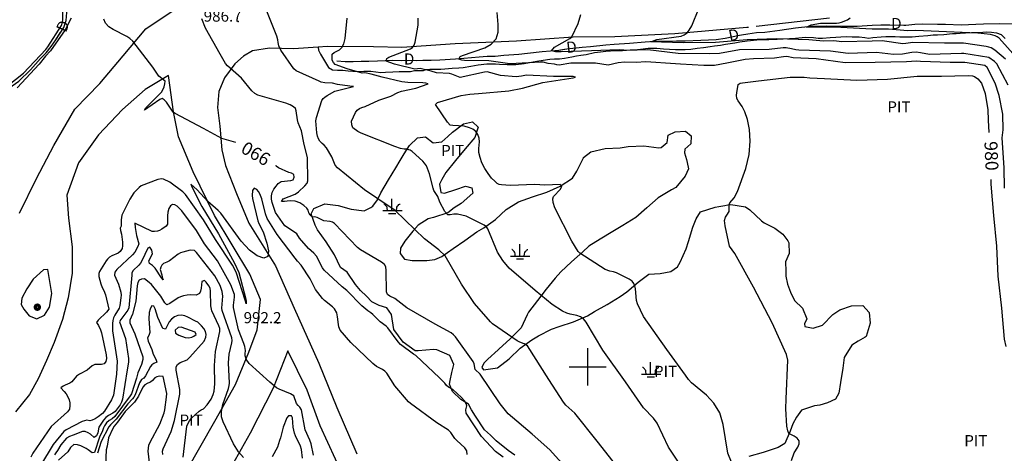
# Model space of a CAD drawing. Extents: x -1651 to 8755, y -3922 to 8037.
# Drawn here: x 4047 to 4312, y -23 to 94 of the extents above; entities that cross this region are included whole.
import ezdxf
from ezdxf.enums import TextEntityAlignment as Align

# ---------------------------------------------------------------- set-up
doc = ezdxf.new("R2010")
doc.units = 0
doc.header["$MEASUREMENT"] = 0
for name, pattern in [('GRAVEL', [22, 20, -2]), ('OUTLINE', [10, 8, -2]), ('SWAMP', [14, 12, -2])]:
    doc.linetypes.add(name, pattern=pattern)
doc.layers.get('0').update_dxf_attribs({"linetype": 'CONTINUOUS'})
for name, color, linetype in [('DITCH', 5, 'CONTINUOUS'), ('DITCH-CLINE', 5, 'CONTINUOUS'), ('GRID', 3, 'CONTINUOUS'), ('INDEX-CONTOUR', 30, 'CONTINUOUS'), ('INT-CONTOUR', 56, 'CONTINUOUS'), ('MARSH', 54, 'SWAMP'), ('MARSH-SYM', 54, 'CONTINUOUS'), ('PIT', 35, 'OUTLINE'), ('POLE-PWR', 7, 'CONTINUOUS'), ('ROAD-DIRT', 253, 'GRAVEL'), ('SPOT-ELEV', 7, 'CONTINUOUS'), ('TEXT', 7, 'CONTINUOUS'), ('TEXT-CONTOUR', 7, 'CONTINUOUS')]:
    doc.layers.add(name, color=color, linetype=linetype)
doc.styles.add('ROMANS', font='romans.shx', dxfattribs={"height": 4})

# ---------------------------------------------------------------- blocks, each defined once
blk = doc.blocks.new('MARSH')
for points in [[(0, 0), (0, 3.23)], [(-2.5, 0), (2.71, 0)], [(-1.22, 0), (-1.27, 0.65), (-1.34, 0.96), (-1.53, 1.24), (-1.68, 1.41), (-1.85, 1.62), (-2.05, 1.76), (-2.18, 1.79)], [(1.22, 0), (1.27, 0.65), (1.34, 0.96), (1.53, 1.24), (1.68, 1.41), (1.85, 1.62), (2.05, 1.76), (2.18, 1.79)], [(-0.92, -0.77), (1.03, -0.77)]]:
    blk.add_lwpolyline(points)
blk = doc.blocks.new('POLE-PWR')
at = {"const_width": 0.875, "flags": 128}
blk.add_lwpolyline([(-0.5625, 0, 1), (0.5625, 0, 1)], format="xyb", close=True, dxfattribs=at)

msp = doc.modelspace()

# ---------------------------------------------------------------- linework, layer by layer
at = {"layer": 'DITCH'}
for points in [[(4046.4695, 77.026, 989.6935), (4049.6115, 80.001, 989.6935), (4052.3355, 83.07, 989.6155), (4053.8675, 84.599, 989.6155), (4055.1995, 86.289, 989.5365), (4056.4895, 88.109, 989.4585), (4058.6465, 91.451, 989.4195), (4059.2415, 93.311, 989.3805), (4059.4895, 95.528, 989.3415), (4060.0645, 99.622, 989.1845), (4061.0415, 103.458, 989.0275), (4062.2265, 107.356, 988.7145), (4062.8835, 109.41, 988.6365), (4064.1355, 113.156, 988.4015), (4065.2415, 117.057, 988.1275), (4065.2765, 117.169, 988.1665)], [(4132.3225, 82.474, 983.3415), (4134.5075, 82.257, 983.0275), (4136.6885, 82.323, 982.8325), (4138.8465, 82.361, 982.5975), (4140.9675, 82.377, 982.3235), (4143.2785, 82.483, 982.1665), (4147.3585, 82.61, 981.6965), (4151.3335, 82.569, 981.3445), (4155.5355, 82.602, 980.8745), (4157.7675, 82.647, 980.6395), (4160.1295, 82.733, 980.4435), (4164.3375, 82.989, 980.0125), (4166.5925, 83.164, 979.7385), (4170.7335, 83.509, 979.4645), (4172.8375, 83.721, 979.4255), (4175.0455, 83.764, 979.1125), (4177.3855, 83.991, 978.8775), (4181.3965, 84.23, 978.4855), (4183.7255, 84.541, 978.3685), (4187.7345, 84.973, 978.1335), (4192.2365, 85.382, 977.6245), (4194.3835, 85.672, 977.5065), (4198.5215, 86.106, 977.1155), (4200.7715, 86.291, 976.9195), (4204.8475, 86.763, 976.6845), (4207.0855, 86.967, 976.6845), (4211.2495, 87.209, 976.4495), (4215.5325, 87.576, 976.0185), (4217.8955, 87.765, 975.8625), (4221.7755, 87.796, 975.7445), (4223.9395, 87.825, 975.7055), (4226.2945, 87.88, 975.5885), (4230.5525, 88.012, 975.5095), (4234.6635, 88.235, 975.1185), (4237.0485, 88.58, 974.9615), (4240.9665, 89.395, 974.6095), (4243.2095, 89.782, 974.4135), (4245.5345, 90.078, 974.2955), (4247.7395, 90.209, 974.2175), (4251.8335, 90.693, 974.1785), (4256.0625, 91.337, 974.0615), (4260.1855, 91.838, 973.8265), (4264.3755, 91.89, 973.7865), (4268.4765, 91.771, 973.8265), (4272.6915, 91.825, 973.6695), (4276.7515, 92.069, 973.3955), (4279.0895, 92.152, 973.3565), (4281.5085, 92.144, 973.3175), (4285.8635, 92.115, 973.1215), (4288.2815, 92.364, 973.0825), (4290.4285, 92.421, 972.8865), (4294.3715, 92.349, 972.6125), (4296.4915, 92.325, 972.5735), (4300.7115, 92.137, 972.5335), (4304.6835, 92.314, 972.3775), (4306.7865, 92.422, 972.3775), (4310.9915, 92.534, 972.3385), (4315.1545, 92.44, 972.3385)]]:
    msp.add_polyline3d(points, dxfattribs=at)
at = {"layer": 'DITCH-CLINE'}
for points in [[(4241.4418, 89.477, 974.568), (4243.2095, 89.782, 974.4135), (4245.5345, 90.078, 974.2955), (4247.7395, 90.209, 974.2175), (4251.8335, 90.693, 974.1785), (4256.0625, 91.337, 974.0615), (4260.1855, 91.838, 973.8265), (4264.3755, 91.89, 973.7865), (4268.4765, 91.771, 973.8265), (4272.6915, 91.825, 973.6695), (4276.7515, 92.069, 973.3955), (4279.0895, 92.152, 973.3565), (4281.2742, 92.1448, 973.3213)], [(4285.2741, 92.1189, 973.148), (4285.8635, 92.115, 973.1215), (4288.2815, 92.364, 973.0825), (4290.4285, 92.421, 972.8865), (4294.3715, 92.349, 972.6125), (4296.4915, 92.325, 972.5735), (4300.7115, 92.137, 972.5335), (4304.6835, 92.314, 972.3775), (4306.7865, 92.422, 972.3775), (4310.9915, 92.534, 972.3385), (4315.1545, 92.44, 972.3385), (4319.3895, 92.313, 972.1425), (4323.3055, 91.629, 971.8685), (4324.8265, 90.827, 970.7545), (4324.9583, 90.7361, 970.7545)], [(4030.2116, 61.3163, 989.9087), (4030.7455, 62.385, 989.8505), (4032.0295, 64.111, 989.8505), (4033.3705, 65.806, 989.8505), (4034.8315, 67.473, 989.8505), (4036.3725, 69.032, 989.8505), (4039.4205, 71.653, 989.6935), (4041.3245, 73.293, 989.7325), (4044.7105, 75.72, 989.7325), (4046.4695, 77.026, 989.6935), (4049.6115, 80.001, 989.6935), (4052.3355, 83.07, 989.6155), (4053.8675, 84.599, 989.6155), (4055.1995, 86.289, 989.5365), (4056.4895, 88.109, 989.4585), (4057.6917, 89.9716, 989.4368)], [(4197.6457, 86.0141, 977.1983), (4198.5215, 86.106, 977.1155), (4200.7715, 86.291, 976.9195), (4204.8475, 86.763, 976.6845), (4207.0855, 86.967, 976.6845), (4211.2495, 87.209, 976.4495), (4215.5325, 87.576, 976.0185), (4217.8955, 87.765, 975.8625), (4221.7755, 87.796, 975.7445), (4223.9395, 87.825, 975.7055), (4226.2945, 87.88, 975.5885), (4230.5525, 88.012, 975.5095), (4234.6635, 88.235, 975.1185), (4237.0485, 88.58, 974.9615), (4237.5225, 88.6786, 974.9189)], [(4153.8057, 82.5884, 981.068), (4155.5355, 82.602, 980.8745), (4157.7675, 82.647, 980.6395), (4160.1295, 82.733, 980.4435), (4164.3375, 82.989, 980.0125), (4166.5925, 83.164, 979.7385), (4170.7335, 83.509, 979.4645), (4172.8375, 83.721, 979.4255), (4175.0455, 83.764, 979.1125), (4177.3855, 83.991, 978.8775), (4181.3965, 84.23, 978.4855), (4183.7255, 84.541, 978.3685), (4187.7345, 84.973, 978.1335), (4192.2365, 85.382, 977.6245), (4193.6701, 85.5756, 977.5457)], [(4132.3225, 82.474, 983.3415), (4134.5075, 82.257, 983.0275), (4136.6885, 82.323, 982.8325), (4138.8465, 82.361, 982.5975), (4140.9675, 82.377, 982.3235), (4143.2785, 82.483, 982.1665), (4147.3585, 82.61, 981.6965), (4149.8058, 82.5848, 981.4798)]]:
    msp.add_polyline3d(points, dxfattribs=at)
at = {"layer": 'GRID'}
for p, q in [((4200, -5), (4200, 5)), ((4195, 0), (4205, 0))]:
    msp.add_line(p, q, dxfattribs=at)
at = {"layer": 'INDEX-CONTOUR'}
for points in [[(4041.1548, 73.9922), (4047.7497, 79.1438), (4053.7542, 85.4953), (4054.3429, 86.2646), (4057.9829, 91.9977), (4058.2735, 92.8697), (4058.4126, 93.6357), (4058.3454, 101.5438), (4058.1515, 102.2407), (4057.2584, 102.1206), (4056.6521, 102.1222), (4055.9567, 102.3036), (4055.2837, 102.7372), (4054.7147, 103.4558), (4053.7051, 105.2093), (4053.1443, 105.9526), (4049.2504, 109.8774), (4048.6291, 110.8099), (4048.2207, 111.6549), (4047.6598, 112.443), (4044.597, 115.8131)], [(4060.6007, 93.9335), (4059.0179, 90.8515), (4055.0032, 85.1806), (4053.708, 83.7526), (4052.0061, 81.5313), (4046.0137, 75.2003)], [(4105.0065, 60.4582), (4101.2413, 61.4966), (4096.3396, 64.2487), (4088.6435, 68.2888), (4088.0993, 68.6491), (4086.3776, 71.2872), (4085.7283, 71.9961), (4085.1953, 72.2762), (4084.5148, 72.0786), (4080.4478, 69.1955), (4080.733, 69.7944), (4085.0215, 74.0391), (4085.3581, 74.6136), (4085.681, 75.4194), (4085.9089, 76.2799), (4085.9444, 76.9635), (4084.3141, 78.3705), (4082.6919, 80.7975), (4077.2471, 87.737), (4076.403, 88.4932), (4075.6769, 88.9782), (4071.9205, 90.8644), (4070.7544, 91.6615), (4069.8617, 92.627), (4069.4199, 93.7291)], [(4312.4437, 48.1317), (4312.3547, 53.612), (4311.8083, 61.693), (4312.1203, 63.8404), (4311.987, 68.1253), (4310.9907, 73.0807), (4309.9195, 76.4921), (4307.7597, 80.6591), (4307.1032, 81.178), (4301.7284, 81.9807), (4297.8257, 82.0107), (4289.7427, 82.3254), (4288.7124, 82.3709), (4286.0115, 82.1723), (4277.5608, 82.0358), (4269.4658, 81.9331), (4261.6634, 82.9967), (4255.4136, 83.2993), (4253.6737, 83.5913), (4252.8531, 83.5487), (4250.4127, 83.1668), (4244.729, 83.0455), (4242.5111, 82.8003), (4237.5264, 81.8562), (4234.1621, 81.2191), (4231.9597, 81.1766), (4231.2877, 81.2159), (4224.9985, 81.5834), (4223.6576, 81.6618), (4215.6701, 82.1806), (4213.0341, 82.0044), (4209.9036, 82.1148), (4208.224, 81.9349), (4205.5363, 81.306), (4202.0925, 81.7989), (4195.4091, 81.7996), (4192.2495, 81.3315), (4191.6426, 81.3979), (4191.0072, 81.5441), (4189.2849, 81.7631), (4187.9308, 82.0827), (4187.3159, 82.0761), (4178.9868, 81.6799), (4173.3099, 82.4476), (4166.7597, 82.5491), (4166.0154, 82.6406), (4165.2145, 82.8863), (4165.5974, 83.6447), (4166.208, 83.9441), (4172.2083, 85.9679), (4173.9309, 86.942), (4175.26, 88.3544), (4175.8251, 90.2164), (4175.8403, 92.2502), (4175.5316, 95.5142)], [(4254.9465, -25.1953), (4255.6726, -23.1815), (4256.6845, -21.6107), (4257.0625, -20.7526), (4257.0759, -19.9047), (4256.5504, -19.1904), (4255.7244, -18.6443), (4254.2181, -17.9322), (4253.9462, -17.2459), (4253.6865, -15.9394), (4253.4263, -11.3401), (4253.5255, -8.6377), (4254.0301, 1.8277), (4253.6662, 3.3539), (4249.7754, 11.8248), (4244.73, 21.5009), (4239.6781, 30.5263), (4238.2701, 32.5463), (4237.0783, 37.9979), (4236.9193, 39.4724), (4237.1249, 40.3541), (4237.5389, 40.846), (4238.1239, 41.9038), (4238.1891, 43.5537), (4238.3226, 44.1966), (4239.5058, 45.5863), (4240.4044, 47.2201), (4242.6851, 53.4499), (4243.5144, 57.203), (4243.8055, 60.7782), (4243.6262, 63.9729), (4243.1189, 66.6434), (4242.4257, 68.6845), (4241.6882, 70.1442), (4240.6119, 71.68), (4240.2172, 72.3125), (4240.1422, 73.212), (4240.1971, 73.8395), (4240.5991, 76.1007), (4241.1354, 76.4316), (4241.7375, 76.5679), (4246.0852, 77.0393), (4254.5806, 78.0397), (4258.4008, 78.0509), (4259.9161, 77.8564), (4263.8984, 77.75), (4272.5649, 77.2979), (4280.8347, 77.4827), (4288.9115, 78.3677), (4295.4711, 78.3429), (4302.6068, 78.531), (4303.8108, 78.4069), (4304.3913, 78.2276), (4305.2437, 77.5895), (4306.2592, 76.4345), (4307.2526, 73.6704), (4307.9656, 69.2525), (4308.0707, 66.4611), (4308.2131, 63.1126)], [(4177.1552, -24.3252), (4175.1436, -22.7823), (4171.3608, -18.7445), (4167.1542, -12.4624), (4167.1271, -11.5718), (4167.3438, -10.5074), (4167.2137, -9.8254), (4166.7469, -9.157), (4165.9287, -8.2054), (4163.5948, -6.1053), (4162.455, -5.4389), (4161.878, -5.0195), (4161.4027, -4.3994), (4159.956, -2.9708), (4153.6089, 3.0639), (4152.987, 3.4478), (4149.5209, 6.0393), (4148.8288, 6.7724), (4146.0451, 10.4806), (4145.6404, 10.9343), (4144.0061, 12.1436), (4142.012, 14.1409), (4141.4676, 14.5857), (4140.6706, 15.0862), (4139.0437, 16.4568), (4134.9875, 20.618), (4133.7013, 21.5823), (4128.9181, 26.0283), (4128.4511, 26.6653), (4126.8017, 29.8497), (4126.0991, 30.6553), (4124.6742, 31.8661), (4122.2684, 34.6777), (4121.4784, 35.8158), (4120.8529, 36.3311), (4118.269, 37.9875), (4115.7348, 41.5952), (4114.8135, 44.3229), (4114.6679, 45.1607), (4114.6549, 46.0555), (4114.859, 46.9832), (4115.3221, 47.9064), (4115.9179, 48.7377), (4116.4778, 49.3766), (4117.2552, 49.9387), (4119.9056, 50.2197), (4120.5259, 50.3575), (4120.799, 51.1368), (4120.692, 51.8308), (4120.0448, 52.1901), (4119.3852, 52.406), (4116.5635, 53.6753), (4115.9247, 54.115), (4115.7962, 54.2341)], [(4308.7476, 50.5239), (4308.8005, 49.2748), (4309.4403, 40.7702), (4310.3258, 32.5396), (4310.6693, 24.4108), (4311.6505, 15.8568), (4312.3869, 7.4325), (4312.7937, 5.4821)], [(4085.3345, -23.5985), (4085.2882, -22.6977), (4085.4746, -22.0725), (4087.5665, -17.45), (4088.5145, -14.4226), (4089.9591, -7.3467), (4089.8927, -6.1246), (4088.9194, -0.8958), (4088.9769, -0.0136), (4089.2917, 0.6053), (4090.0026, 1.1939), (4091.8761, 1.9101), (4092.6768, 2.6446), (4096.5259, 6.9449), (4096.9928, 7.9758), (4097.0713, 8.7276), (4096.9031, 9.5494), (4096.4299, 10.365), (4095.8131, 11.0883), (4094.8208, 12.0623), (4094.1607, 12.314), (4092.0835, 13.3834), (4091.2569, 13.7425), (4090.3465, 13.928), (4089.3937, 13.8301), (4088.4763, 13.4655), (4087.6816, 12.8827), (4087.0765, 12.1467), (4086.0604, 10.1758), (4085.3578, 10.382), (4083.9652, 13.3015), (4083.3103, 15.666), (4082.9573, 16.3565), (4082.3383, 16.4325), (4081.9057, 15.6197), (4081.8924, 15.5948), (4081.6603, 14.653), (4081.544, 12.9779), (4081.8198, 9.2805), (4081.5906, 8.4605), (4081.2364, 7.8267), (4081.2175, 7.7928), (4081.3635, 6.9294), (4082.3555, 4.6779), (4082.7259, 3.3847), (4083.4937, 2.0703), (4083.7257, 1.2857), (4082.9207, 0.8788), (4082.3583, 0.5945), (4081.9985, 0.1091), (4080.6962, -2.4107), (4080.2671, -3.0419), (4079.5569, -3.3768), (4079.0657, -4.2907), (4077.8448, -7.5228), (4077.515, -8.1205), (4077.1623, -8.6164), (4075.8728, -9.988), (4072.7977, -14.0735), (4071.2269, -15.6533), (4070.7688, -16.1525), (4068.6982, -20.1105), (4067.7456, -23.2864)]]:
    msp.add_lwpolyline(points, dxfattribs=at)
at = {"layer": 'INT-CONTOUR'}
for points in [[(4207.8154, -26.761), (4202.529, -19.9752), (4196.5387, -12.4654), (4194.1134, -10.28), (4193.4829, -9.5487), (4189.4607, -3.3638), (4183.7314, 5.6807), (4182.8328, 6.2392), (4181.6667, 6.6181), (4180.9827, 7.0047), (4174.2948, 11.6178), (4173.7236, 12.1598), (4169.4473, 17.0381), (4165.9081, 22.2759), (4161.5017, 29.8912), (4159.8457, 31.5322), (4155.9969, 34.4824), (4150.7264, 39.5652), (4147.9038, 42.2482), (4146.43, 43.2101), (4139.7914, 47.7049), (4132.475, 53.6081), (4131.884, 54.3683), (4131.344, 55.7233), (4130.9455, 56.596), (4129.5135, 59.0028), (4128.8739, 59.7282), (4128.3357, 60.1516), (4127.7157, 60.8601), (4127.3895, 61.4419), (4127.1139, 62.185), (4126.9249, 63.0711), (4126.647, 66.3356), (4126.7792, 67.2102), (4128.2931, 71.7731), (4128.6221, 72.2907), (4129.0586, 72.709), (4129.6543, 73.1185), (4131.7591, 74.2919), (4136.7829, 75.5894), (4135.7753, 75.6364), (4132.4477, 76.1108), (4131.1681, 76.4566), (4129.0295, 76.5627), (4128.0865, 76.7595), (4127.5148, 76.9522), (4121.3643, 79.7665), (4120.7277, 80.3056), (4117.2009, 85.3022), (4116.6666, 86.5203), (4116.448, 87.4295), (4116.3732, 88.0847), (4116.1136, 89.1102), (4113.4044, 95.8418)], [(4312.7313, 82.8794), (4309.8191, 85.3442), (4308.8531, 85.9435), (4308.2615, 86.1688), (4307.5418, 86.357), (4301.4243, 87.2706), (4296.2253, 87.2175), (4287.7257, 87.4343), (4285.8367, 87.1326), (4285.037, 87.0666), (4279.4814, 87.8351), (4276.7273, 87.7441), (4268.5466, 87.6104), (4266.444, 87.813), (4263.6178, 87.8023), (4259.6138, 88.1279), (4251.0552, 88.3862), (4242.9768, 88.1667), (4234.4749, 87.363), (4225.7059, 87.3055), (4217.0655, 87.6194), (4218.6067, 88.1876), (4225.2163, 89.1564), (4225.974, 89.484), (4226.815, 90.0484), (4227.4012, 90.7537), (4228.0491, 91.8823), (4229.9622, 96.6008)], [(4195.3735, -28.567), (4189.7907, -22.3411), (4185.0113, -18.0965), (4178.5371, -12.6419), (4176.3796, -9.9739), (4171.0068, -1.9565), (4169.6371, -0.6665), (4169.3103, 0.8475), (4169.0423, 1.4063), (4164.2741, 8.1132), (4163.7625, 8.6508), (4163.1161, 9.1835), (4158.8273, 11.5038), (4151.2077, 15.8929), (4147.926, 18.4173), (4146.5798, 19.0372), (4145.9692, 19.5286), (4145.6734, 20.2022), (4145.5821, 26.0041), (4145.4878, 26.982), (4145.1306, 27.5992), (4144.3076, 28.202), (4138.6514, 31.5285), (4137.9103, 32.1574), (4131.6382, 38.6066), (4131.0965, 38.9775), (4130.4853, 39.1632), (4128.8302, 39.3945), (4126.9536, 40.2372), (4126.3607, 40.4678), (4125.752, 40.3236), (4125.1441, 40.8534), (4124.7134, 41.4882), (4124.5997, 42.2368), (4124.209, 42.801), (4123.3963, 43.4919), (4122.2872, 44.162), (4121.0718, 44.6293), (4119.921, 44.7697), (4118.9261, 44.6909), (4118.1593, 44.5586), (4117.391, 44.5243), (4117.7951, 45.2858), (4121.0837, 46.5827), (4121.9538, 47.2041), (4123.67, 48.7514), (4124.2625, 49.543), (4124.4513, 50.1695), (4124.4076, 56.3876), (4123.4466, 59.9261), (4122.7426, 63.5759), (4121.8775, 65.7656), (4121.6624, 66.6123), (4121.3403, 69.0111), (4121.1336, 69.582), (4120.6375, 70.0936), (4119.7393, 70.5906), (4118.5298, 71.0786), (4111.0073, 73.1847), (4110.1653, 73.6238), (4109.4016, 74.3678), (4106.5594, 77.7623), (4102.8052, 81.1041), (4102.2298, 81.7812), (4100.8111, 84.2331), (4096.9034, 91.3115), (4095.8709, 93.7798)], [(4226.9028, -29.2296), (4221.8331, -21.5922), (4218.7679, -15.1601), (4217.7206, -13.8341), (4215.0437, -11.0413), (4210.1858, -4.0273), (4204.1065, 4.5449), (4199.5619, 12.0554), (4198.8525, 12.9365), (4198.0103, 13.4908), (4197.0778, 13.814), (4195.2685, 14.189), (4194.3417, 14.4743), (4193.2246, 14.9959), (4190.4015, 16.7986), (4185.8145, 20.5576), (4178.8192, 26.623), (4177.0721, 28.6705), (4175.6947, 30.9078), (4173.025, 37.185), (4172.7057, 37.7138), (4172.0481, 38.2134), (4167.1889, 40.5936), (4164.901, 41.1735), (4163.8604, 41.1326), (4162.9013, 40.9382), (4162.2526, 41.0126), (4161.432, 41.8399), (4160.0659, 44.389), (4159.5542, 45.9232), (4158.5075, 47.5068), (4158.2592, 48.1197), (4157.3205, 52.045), (4156.4596, 54.1923), (4155.9888, 54.9227), (4155.5284, 55.4603), (4152.6619, 58.069), (4152.0743, 58.4378), (4151.1084, 58.635), (4150.4887, 58.6431), (4149.481, 58.8418), (4147.9319, 59.369), (4138.8422, 62.9436), (4137.9867, 63.39), (4136.6453, 64.421), (4136.3187, 65.2526), (4136.2695, 66.1853), (4137.3648, 68.5372), (4137.7896, 69.1284), (4138.3859, 69.5777), (4139.0382, 69.8872), (4139.9533, 70.2007), (4143.66, 71.8934), (4146.8384, 72.9823), (4148.7819, 73.9208), (4149.7226, 74.2719), (4153.5714, 75.1174), (4156.954, 76.2496), (4156.2714, 76.4084), (4155.5375, 76.5077), (4151.4894, 76.6316), (4149.8624, 76.8403), (4144.5756, 78.0668), (4141.5243, 78.897), (4139.8159, 79.1921), (4139.1395, 79.1791), (4135.0579, 80.3157), (4131.8853, 81.5207), (4131.4026, 81.9825), (4131.0704, 82.672), (4130.995, 83.3807), (4131.0768, 84.2197), (4131.5694, 84.7224), (4132.4518, 85.1276), (4133.0371, 85.4737), (4133.6789, 86.0774), (4134.2206, 87.0664), (4134.5491, 88.4989), (4135.0747, 93.9917)], [(4239.5556, -27.6268), (4237.7883, -23.2638), (4236.5773, -15.5295), (4235.622, -12.4238), (4233.9905, -9.7576), (4232.0282, -7.6308), (4227.9909, -4.2594), (4227.2127, -3.432), (4226.341, -2.2594), (4221.3283, 4.7086), (4215.0843, 13.6119), (4213.4133, 16.9648), (4213.1265, 17.9155), (4212.9053, 21.0215), (4212.7286, 21.8491), (4212.4424, 22.5032), (4211.9612, 23.0538), (4211.1853, 23.6132), (4207.7384, 25.3554), (4206.9688, 25.5929), (4205.9519, 25.7532), (4204.6815, 26.2381), (4197.8481, 30.6216), (4197.4593, 31.1173), (4195.6794, 33.9197), (4191.0852, 42.836), (4190.632, 44.337), (4190.5634, 45.2997), (4190.7974, 45.8956), (4192.6564, 47.9246), (4192.9786, 48.6515), (4192.6025, 49.1869), (4188.4001, 48.9878), (4185.711, 49.1204), (4179.0575, 48.9053), (4176.7394, 49.0541), (4176.1329, 49.1816), (4175.5698, 49.456), (4174.9093, 49.9976), (4174.0576, 50.8914), (4173.108, 52.081), (4172.2007, 53.4744), (4171.4582, 54.9729), (4170.931, 56.4499), (4170.6522, 57.7718), (4170.6226, 58.8495), (4170.7753, 60.6656), (4170.6647, 61.6262), (4170.3415, 62.5776), (4169.7852, 63.4045), (4169.0057, 64.0177), (4168.1324, 64.4336), (4166.6952, 64.8431), (4163.5797, 65.0516), (4162.9014, 65.1641), (4162.1439, 65.9638), (4158.9647, 70.7161), (4159.4473, 71.2252), (4165.8725, 73.0816), (4168.1912, 73.5065), (4170.501, 73.6498), (4178.6731, 74.359), (4182.3536, 75.1215), (4187.8571, 76.5891), (4196.024, 77.8911), (4196.7167, 78.0698), (4196.0765, 78.2656), (4190.7785, 78.204), (4183.4961, 78.622), (4182.1385, 78.311), (4181.4166, 78.2208), (4180.715, 78.1992), (4176.4935, 78.4869), (4172.861, 79.4699), (4172.156, 79.3905), (4165.5707, 77.9388), (4163.3616, 78.8512), (4162.6637, 79.0281), (4159.1777, 79.2623), (4157.7459, 79.7178), (4154.7651, 80.363), (4153.3105, 80.2429), (4147.865, 81.5511), (4145.6403, 82.3497), (4145.7638, 83.1295), (4146.332, 83.4166), (4152.1514, 85.7186), (4152.6746, 86.0958), (4153.1454, 86.6837), (4153.4757, 87.5398), (4154.2014, 92.0719), (4154.2216, 93.9477)], [(4313.4599, 75.8783), (4310.3564, 81.6975), (4309.79, 82.3255), (4308.1792, 83.3749), (4301.4649, 84.4443), (4300.8084, 84.4493), (4292.2261, 84.1717), (4289.749, 84.6601), (4288.5917, 84.7641), (4287.4848, 84.7131), (4284.94, 84.2892), (4282.5136, 84.2168), (4277.9489, 84.7278), (4270.297, 84.4699), (4265.4828, 85.0569), (4256.9659, 85.3324), (4256.1085, 85.4431), (4254.9442, 85.7337), (4253.495, 85.9445), (4252.7591, 85.9564), (4248.9119, 85.5285), (4240.9067, 85.4294), (4235.5657, 84.467), (4232.7296, 84.3078), (4224.3608, 84.4654), (4216.2333, 85.3972), (4210.4245, 85.2678), (4209.7266, 85.3845), (4208.4754, 85.4702), (4200.9874, 85.1853), (4192.8179, 84.8541), (4191.3193, 84.9256), (4190.2452, 85.154), (4191.0618, 86.1654), (4195.1343, 88.4854), (4195.6792, 88.905), (4197.384, 92.5255), (4198.1639, 94.9643)], [(4316.1829, 82.7367), (4310.9963, 88.5379), (4310.496, 88.9275), (4309.9553, 89.2094), (4308.6967, 89.5595), (4305.2699, 89.9627), (4296.783, 90.2508), (4288.5329, 90.6406), (4286.3827, 90.5823), (4281.1871, 91.0386), (4276.7012, 91.037), (4268.2695, 91.4222), (4258.9983, 91.5219), (4260.3185, 92.1802), (4262.8048, 92.5934), (4267.1629, 92.648), (4267.8141, 92.714), (4268.4531, 92.8605), (4270.0429, 93.4777), (4270.8031, 94.0227)], [(4167.4846, -23.6071), (4167.3723, -22.6621), (4166.8734, -21.8235), (4164.6559, -19.8478), (4164.1384, -19.3001), (4163.0456, -17.6953), (4162.4343, -17.0961), (4159.2895, -15.1049), (4152.1855, -9.9057), (4151.6392, -9.4047), (4147.9754, -5.0898), (4145.8043, -1.721), (4145.2104, -1.149), (4144.6036, -0.7455), (4143.0157, 0.1117), (4142.0471, 0.8953), (4136.0601, 6.5565), (4133.2297, 9.8528), (4132.8592, 10.7469), (4132.7189, 11.4168), (4132.4792, 13.4923), (4132.2896, 14.5248), (4131.7045, 15.6033), (4131.1624, 16.1739), (4128.9286, 17.8906), (4128.4178, 18.4182), (4126.5314, 20.8656), (4125.0741, 23.7481), (4122.6828, 27.3792), (4121.6536, 28.4449), (4121.0558, 29.2645), (4116.1862, 35.7106), (4113.5142, 39.9723), (4113.0676, 41.2544), (4112.0611, 45.2897), (4111.5125, 46.6416), (4111.1438, 47.2642), (4110.7381, 47.7571), (4109.9808, 48.139), (4109.5335, 47.522), (4109.4461, 46.2202), (4109.5292, 45.4116), (4110.9558, 39.3162), (4111.2194, 38.6594), (4112.3789, 36.4012), (4113.4492, 33.329), (4113.8823, 31.2972), (4113.7081, 29.7733), (4112.6269, 29.2983), (4110.8447, 29.899), (4108.6941, 31.4735), (4106.4884, 33.8383), (4100.9929, 41.4116), (4100.3232, 42.125), (4097.5197, 44.5353), (4094.5989, 47.671), (4092.9484, 49.2171), (4093.2443, 48.3634), (4095.848, 43.2264), (4100.3348, 35.8502), (4104.7187, 27.9839), (4105.8134, 25.4162), (4107.7641, 18.254), (4107.8711, 17.6162), (4107.834, 16.9978), (4107.6764, 17.7423), (4105.1668, 25.4877), (4104.1605, 27.4306), (4099.5471, 34.3678), (4096.3036, 39.5811), (4091.5039, 46.4078), (4090.7634, 47.2054), (4087.2814, 49.774), (4085.5658, 50.5596), (4084.9537, 50.6724), (4084.043, 50.4523), (4079.5343, 48.7416), (4078.9355, 48.2973), (4078.2392, 47.6535), (4077.5411, 46.8671), (4076.4306, 45.1953), (4074.3034, 40.8606), (4074.1383, 39.5898), (4074.0976, 37.9039), (4073.8133, 37.3621), (4073.9027, 36.7332), (4074.2264, 35.7336), (4074.4968, 33.6308), (4074.4899, 32.6055), (4074.338, 31.8778), (4073.8289, 31.1058), (4073.3109, 30.6807), (4071.5879, 29.9089), (4070.9252, 29.5243), (4070.4071, 29.0657), (4070.0236, 28.574), (4068.2815, 25.7372), (4068.0699, 25.1322), (4068.0718, 24.3693), (4068.5951, 22.3431), (4068.9987, 21.3681), (4069.4149, 20.6025), (4069.8753, 19.4357), (4070.7551, 15.5301), (4070.1064, 14.7618), (4067.9012, 12.5911), (4067.4542, 11.9569), (4068.0062, 11.1487), (4068.5623, 9.9615), (4068.8129, 9.211), (4070.0422, 3.2146), (4070.1301, 2.2347), (4069.9492, 1.4301), (4069.5304, 0.8512), (4068.7785, 0.5986), (4067.046, 0.6547), (4066.2594, 0.2609), (4064.9052, -0.886), (4062.845, -1.9333), (4062.0992, -2.4985), (4060.8358, -3.9866), (4060.2954, -4.3988), (4059.0093, -4.9018), (4058.4209, -5.2042), (4057.848, -5.6483), (4058.7212, -6.6101), (4059.225, -7.2709), (4059.7064, -8.0702), (4060.0728, -8.917), (4060.2571, -9.7276), (4060.2952, -10.4454), (4060.16, -11.4301), (4059.6613, -12.0881), (4055.265, -16.0561), (4050.303, -23.2789), (4049.751, -24.3119)], [(4126.0427, -23.7441), (4125.336, -20.7535), (4125.0018, -19.7616), (4123.7529, -16.9487), (4122.7969, -11.6157), (4122.3241, -10.8177), (4121.8373, -10.4174), (4121.4532, -9.8424), (4120.6639, -7.8373), (4119.7953, -7.2377), (4116.7088, -5.9887), (4116.0445, -5.6054), (4114.2066, -4.1345), (4108.6036, 0.9187), (4107.8484, 2.0762), (4107.579, 2.9393), (4107.5653, 3.5579), (4107.6321, 4.3815), (4107.4623, 5.51), (4107.2503, 6.301), (4105.792, 10.0033), (4104.4574, 15.9741), (4104.4507, 16.6223), (4104.6824, 18.7702), (4104.662, 19.5), (4103.6666, 22.1274), (4100.0917, 28.5976), (4096.5778, 33.1706), (4094.4614, 36.7547), (4090.4866, 42.0831), (4089.1926, 43.299), (4088.5735, 43.6946), (4087.9612, 43.7844), (4087.4308, 43.4064), (4087.0136, 42.6604), (4086.7301, 41.7115), (4086.5885, 40.7177), (4086.5854, 38.4963), (4086.2072, 37.9251), (4085.1201, 37.1154), (4084.4838, 36.7582), (4083.9149, 36.5559), (4083.1027, 36.4508), (4082.4737, 36.473), (4077.7842, 38.6925), (4077.8473, 37.5601), (4078.2053, 35.361), (4078.8584, 33.1522), (4078.6126, 32.4773), (4077.7816, 30.9159), (4077.1681, 30.1781), (4072.8949, 26.1957), (4072.368, 25.5443), (4072.3004, 24.747), (4073.4094, 22.246), (4073.9851, 20.1545), (4074.0753, 19.292), (4074.0528, 18.563), (4073.7841, 16.5325), (4073.5653, 15.8589), (4072.3919, 13.9045), (4072.0785, 13.229), (4071.8671, 12.4923), (4071.7559, 11.6525), (4071.788, 9.7449), (4073.05, 1.5112), (4072.8911, -1.9484), (4072.0353, -7.6315), (4071.8114, -8.2524), (4071.4929, -8.9151), (4069.5808, -11.9699), (4069.0378, -12.53), (4067.9196, -13.4249), (4067.0921, -13.9738), (4066.2911, -14.3758), (4065.6506, -14.5105), (4064.8606, -14.3405), (4063.6067, -14.7158), (4059.2314, -16.9916), (4058.6401, -17.4148), (4055.7203, -20.8901), (4052.3154, -26.5458)], [(4107.1419, -24.4612), (4105.7403, -22.869), (4104.4298, -20.769), (4101.5875, -14.8108), (4101.1781, -13.4651), (4101.1597, -11.9943), (4101.5547, -10.1614), (4103.055, -5.8581), (4103.2533, -5.0334), (4103.3035, -4.3667), (4103.0563, 1.0715), (4103.2346, 3.4273), (4103.9926, 6.4997), (4104.0822, 7.0939), (4103.9599, 7.8272), (4101.3793, 15.1966), (4101.2421, 15.8263), (4101.5705, 19.0934), (4101.4031, 20.3084), (4100.7864, 21.8956), (4099.3556, 24.5033), (4094.4652, 30.8571), (4093.8652, 31.3992), (4092.7378, 31.4935), (4090.727, 30.9502), (4090.1581, 30.7267), (4089.5243, 30.3541), (4087.1317, 28.5559), (4086.4397, 28.2113), (4085.4905, 27.861), (4085.1131, 27.3905), (4084.8509, 26.8478), (4084.6754, 26.2638), (4085.0948, 24.8356), (4085.1711, 24.1536), (4085.4276, 23.4206), (4084.9552, 24.0031), (4083.2779, 26.6368), (4082.5629, 27.3397), (4081.7104, 27.8317), (4081.5605, 28.5628), (4082.5255, 30.4909), (4082.3657, 31.4437), (4081.8414, 32.2157), (4081.2743, 31.9761), (4079.7162, 28.5811), (4079.2993, 27.9179), (4078.8962, 27.4305), (4077.3732, 25.9729), (4077.0022, 25.3134), (4076.9535, 24.7143), (4076.1925, 15.9396), (4075.9301, 15.2603), (4073.9775, 12.7314), (4073.6795, 12.1725), (4075.2439, 7.6873), (4076.1236, 2.2608), (4076.092, 1.3043), (4075.7261, -0.7707), (4074.4415, -8.6994), (4074.164, -9.4767), (4073.7981, -10.2032), (4072.5329, -12.0443), (4071.8709, -12.4994), (4070.6959, -13.1159), (4070.0101, -13.637), (4069.3675, -14.3265), (4068.0893, -16.2103), (4067.7947, -17.7407), (4067.4564, -18.585), (4066.8487, -19.0096), (4065.8012, -18.1291), (4065.1675, -17.7457), (4064.4173, -17.4418), (4063.703, -17.3926), (4061.1495, -18.4432), (4060.1378, -18.7137), (4059.374, -19.1647), (4057.8396, -20.9943), (4056.9269, -22.5732), (4056.4519, -23.1515), (4056.0888, -23.7121)], [(4090.8608, -24.2901), (4091.8696, -15.9832), (4092.0872, -15.3142), (4092.5173, -14.5675), (4093.216, -13.7664), (4095.1921, -11.9518), (4095.6874, -11.5759), (4096.3267, -11.292), (4097.3271, -10.2546), (4098.3497, -8.7058), (4098.9551, -7.4821), (4099.1596, -6.5081), (4099.359, -4.5798), (4099.3228, 0.3373), (4099.5273, 4.1159), (4100.6928, 9.5605), (4100.6988, 10.2996), (4100.4507, 11.0204), (4098.6093, 15.0688), (4098.2883, 16.465), (4098.2481, 20.3852), (4098.1321, 21.2034), (4097.7871, 21.816), (4097.0519, 22.804), (4096.5558, 23.3128), (4095.9024, 22.9863), (4095.6838, 21.1879), (4095.5229, 20.3875), (4095.2601, 19.8023), (4094.3246, 19.3377), (4092.8172, 19.3784), (4091.8952, 19.3095), (4090.9677, 19.1452), (4090.1484, 18.908), (4089.5223, 18.6225), (4087.2532, 17.0879), (4086.4199, 16.7212), (4085.8753, 17.2734), (4084.8115, 19.0403), (4082.3019, 22.1914), (4081.6607, 22.777), (4080.4257, 23.6875), (4079.5562, 23.6459), (4078.9752, 23.3423), (4078.6387, 22.7071), (4078.4281, 21.859), (4078.0678, 17.6734), (4077.21, 14.1604), (4076.405, 12.5609), (4076.4013, 11.8469), (4077.7699, 8.8649), (4079.9518, 2.7377), (4079.9968, 1.9788), (4079.5614, 0.6176), (4078.5862, -1.6025), (4078.2281, -3.0036), (4076.8716, -7.2489), (4076.5263, -7.8258), (4072.3594, -13.3964), (4071.6668, -13.9742), (4070.8979, -14.4342), (4070.1693, -15.0987), (4069.6328, -15.8482), (4069.3386, -16.3869), (4069.0824, -17.2529), (4068.2777, -18.9452), (4066.9399, -23.0574), (4066.2732, -23.1905), (4065.2402, -22.3737), (4064.6745, -21.998), (4063.2003, -21.2738), (4062.3694, -20.9882), (4061.3324, -20.9513), (4060.4263, -21.7163), (4059.745, -22.897), (4057.2139, -25.1512)], [(4123.0357, -24.5948), (4122.7423, -22.2469), (4122.468, -21.4016), (4121.1215, -18.5879), (4120.8631, -17.8885), (4120.5218, -16.2097), (4120.3546, -13.7325), (4120.0385, -13.1527), (4119.2576, -13.1522), (4118.7944, -13.7313), (4117.8293, -16.2681), (4117.1339, -19.1504), (4116.8418, -19.822), (4116.2517, -21.5963), (4114.8159, -24.2794)]]:
    msp.add_lwpolyline(points, dxfattribs=at)
at = {"layer": 'INT-CONTOUR', "flags": 128}
for points in [[(4089.6651, 8.5511), (4091.42, 7.955), (4092.3328, 7.8414), (4093.1904, 7.9915), (4093.7512, 8.2456), (4094.3037, 8.691), (4094.0317, 9.3211), (4090.252, 10.7116), (4089.461, 10.6209), (4088.7138, 9.8718), (4088.7829, 9.0674), (4089.6651, 8.5511)], [(4081.7157, -25.7587), (4081.4299, -22.7153), (4081.4511, -21.8883), (4081.6082, -21.0631), (4081.9267, -20.2769), (4084.5044, -15.4747), (4085.698, -12.4172), (4085.918, -11.5683), (4086.3412, -8.1617), (4086.4156, -7.1876), (4085.4015, -2.5992), (4084.3541, -2.4724), (4083.7602, -2.6918), (4083.2212, -2.9798), (4082.5896, -3.6268), (4081.9877, -4.1441), (4081.3144, -4.3765), (4080.509, -4.809), (4079.9644, -5.4343), (4078.7966, -7.8628), (4077.6823, -9.5402), (4075.2063, -12.0385), (4073.1563, -14.8709), (4072.2256, -15.931), (4071.8281, -16.6294), (4070.7046, -19.1295), (4070.3104, -21.3703), (4070.0491, -22.3455), (4069.8493, -26.5989)]]:
    msp.add_lwpolyline(points, dxfattribs=at)
at = {"layer": 'MARSH'}
msp.add_polyline3d([(4180.2895, -23.793, 989.2925), (4178.5465, -22.527, 989.2535), (4175.2855, -19.938, 989.2925), (4173.7185, -18.41, 989.2925), (4172.1505, -16.921, 989.3325), (4169.7095, -13.301, 989.3715), (4168.6305, -11.617, 989.4105), (4167.8125, -10.086, 989.9195), (4165.7575, -8.794, 990.1545), (4163.5405, -6.643, 990.1155), (4162.7425, -4.699, 989.8015), (4162.8865, -3.706, 989.6455), (4163.3435, -1.488, 989.2145), (4163.8935, 0.619, 989.1365), (4162.7615, 3.111, 989.0975), (4159.2875, 4.627, 989.3325), (4158.3955, 4.69, 989.4495), (4154.2055, 4.347, 989.6845), (4153.3995, 4.333, 989.7625), (4150.1805, 6.703, 989.7625), (4147.7175, 10.104, 989.7235), (4147.0195, 14.155, 989.4105), (4145.8015, 15.896, 989.2535), (4143.7375, 16.564, 989.2535), (4141.7665, 17.484, 989.2535), (4140.3025, 19.035, 989.1755), (4138.6435, 20.546, 989.2535), (4137.3615, 22.222, 989.2925), (4135.1045, 25.541, 988.8235), (4133.3045, 26.773, 988.7835), (4131.6505, 30.227, 988.7835), (4129.4395, 33.703, 988.6665), (4127.0765, 36.919, 988.2745), (4126.4865, 38.203, 988.1965), (4125.3515, 41.21, 987.8835), (4126.1015, 42.651, 987.8445), (4129.0755, 43.948, 987.5705), (4132.6785, 43.494, 987.4915), (4136.1385, 42.487, 987.1785), (4139.6425, 42.024, 986.7865), (4141.4865, 42.968, 986.3955), (4141.9855, 43.337, 986.3175), (4143.2615, 45.021, 986.0425), (4144.2045, 46.89, 985.6905), (4146.2545, 50.38, 985.1035), (4148.2275, 53.679, 984.3595), (4149.3615, 55.574, 984.2025), (4150.4785, 57.368, 984.1635), (4151.8905, 59.614, 983.9285), (4154.0855, 61.678, 983.4585), (4156.1995, 62.01, 983.3805), (4158.2875, 60.347, 983.1455), (4160.6115, 60.652, 982.8715), (4162.2565, 62.07, 982.4405), (4163.5045, 63.206, 982.2445), (4166.4975, 65.447, 981.9315), (4168.8745, 66.068, 981.8145), (4170.4135, 64.563, 981.8535), (4169.5515, 61.798, 982.3625), (4166.9485, 58.748, 982.6365), (4164.3405, 55.579, 983.1455), (4161.6995, 52.337, 983.3805), (4160.6105, 50.495, 983.5765), (4160.0005, 49.205, 983.8115), (4160.3735, 46.961, 983.8115), (4161.3865, 46.764, 983.8505), (4164.4035, 47.777, 983.4585), (4167.0055, 48.666, 983.1065), (4168.6815, 48.252, 983.0275), (4168.9515, 46.812, 983.1065), (4165.8805, 44.02, 983.6935), (4163.9885, 42.879, 983.8505), (4162.2255, 41.506, 983.9285), (4158.3865, 40.25, 984.3985), (4156.9355, 39.87, 984.9855), (4154.2055, 38.153, 985.6125), (4152.8365, 36.58, 986.1215), (4150.6445, 33.832, 986.8265), (4149.5055, 31.986, 987.2955), (4149.4015, 30.525, 987.3355), (4150.5865, 29.049, 987.2955), (4152.6425, 28.647, 987.1395), (4156.5995, 28.694, 986.6695), (4158.7575, 28.91, 986.5515), (4160.6585, 29.76, 986.1995), (4163.7075, 31.866, 985.2595), (4166.8665, 34.091, 984.7115), (4170.0945, 36.37, 984.3595), (4171.9725, 37.491, 984.0855), (4175.1215, 39.709, 983.7325), (4178.0265, 42.413, 983.0275), (4181.2925, 44.483, 982.6365), (4185.1205, 45.822, 982.5185), (4188.9985, 47.037, 982.2835), (4192.5895, 48.658, 982.0885), (4195.8615, 50.823, 981.5005), (4197.0615, 52.758, 981.0705), (4198.8385, 56.314, 980.9525), (4198.8915, 56.397, 980.9135), (4200.8405, 57.975, 980.7175), (4204.7215, 58.803, 980.7175), (4208.7185, 59.016, 980.5615), (4210.9015, 59.339, 980.4825), (4215.0975, 59.545, 980.4435), (4219.2235, 59.06, 980.4045), (4219.8365, 59.136, 980.4045), (4221.4615, 60.503, 980.3655), (4221.6725, 62.469, 980.4045), (4223.6305, 63.353, 980.4435), (4226.4005, 63.477, 980.4435), (4227.8835, 62.234, 980.4435), (4227.8005, 60.101, 980.4045), (4226.2325, 58.705, 980.3655), (4226.0645, 57.644, 980.3655), (4226.6195, 55.887, 980.3265), (4227.0885, 53.845, 980.1695), (4227.1415, 53.334, 980.0915), (4226.2545, 51.395, 980.0125), (4223.8115, 48.378, 980.1305), (4222.5615, 47.693, 980.1695), (4219.0255, 45.536, 980.2475), (4215.9445, 42.867, 980.5215), (4212.9735, 40.291, 980.9525), (4209.4425, 38.085, 981.1485), (4205.8875, 35.916, 981.3445), (4202.2005, 33.667, 981.5395), (4200.2965, 32.505, 981.5795), (4198.6535, 30.998, 981.8925), (4195.5875, 28.325, 982.4015), (4192.7815, 25.63, 982.8325), (4191.2345, 23.923, 982.9885), (4188.8075, 20.903, 983.7325), (4186.4655, 17.87, 984.2025), (4184.0055, 14.713, 984.4765), (4183.6435, 14.013, 984.5155), (4181.9965, 10.498, 985.1035), (4181.7205, 10.123, 985.1815), (4178.9785, 7.428, 986.2385), (4176.1105, 4.876, 986.5515), (4175.7965, 4.607, 986.5915), (4173.0685, 2.102, 986.9045), (4172.0045, 0.961, 987.4525), (4171.3935, -0.201, 987.6095), (4171.8835, -0.834, 987.6485), (4175.6925, -0.27, 987.5705), (4178.7865, 2.187, 986.7475), (4181.7445, 5.079, 986.2775), (4184.8735, 7.247, 985.7685), (4186.6895, 8.342, 985.4165), (4190.1895, 10.154, 984.7895), (4192.2625, 10.914, 984.5545), (4196.1425, 12.104, 984.2805), (4199.8915, 13.783, 983.9285), (4201.7775, 14.934, 983.6545), (4205.2135, 16.81, 983.0275), (4208.7675, 18.978, 982.5185), (4210.5885, 20.257, 982.3235), (4213.6345, 22.814, 981.8925), (4216.5075, 24.955, 981.1095), (4219.5595, 25.148, 981.0705), (4222.4635, 25.691, 980.9135), (4224.2485, 26.922, 980.7955), (4224.9735, 28.193, 980.7175), (4226.5535, 31.796, 980.5615), (4227.1715, 33.816, 980.4045), (4228.3785, 37.67, 980.3655), (4229.2135, 39.927, 980.2475), (4230.4525, 41.82, 980.1695), (4234.3495, 43.046, 980.0515), (4235.3935, 43.205, 980.0515), (4236.9845, 43.446, 980.0515), (4237.8115, 43.678, 980.0515), (4238.5935, 43.76, 979.9765), (4242.5325, 43.127, 979.9015), (4243.7765, 42.311, 979.9015), (4246.8875, 39.396, 979.9015), (4247.5775, 38.837, 979.9015), (4250.5235, 37.411, 979.9015), (4252.6685, 35.793, 979.9015), (4253.9975, 33.986, 979.9015), (4254.2195, 33.439, 979.9015), (4254.3845, 30.51, 979.9015), (4253.3915, 28.338, 979.9015), (4253.4055, 25.799, 979.9735), (4253.4775, 24.403, 979.9735), (4253.9115, 22.31, 979.9735), (4254.7205, 20.134, 979.9735), (4255.8185, 17.889, 979.9735), (4257.9755, 15.798, 979.9735), (4259.1455, 12.988, 979.9735), (4258.5065, 11.613, 979.9735), (4258.6125, 10.888, 979.9735), (4260.8055, 10.437, 979.9735), (4263.3675, 11.249, 979.9735), (4266.1135, 14.117, 979.9735), (4268.0505, 15.402, 979.9345), (4271.1825, 16.406, 979.6995), (4274.2505, 16.58, 979.6995), (4275.9685, 14.635, 979.5425), (4276.2465, 11.8, 979.5035), (4275.0885, 8.178, 979.5035), (4274.8465, 7.979, 979.5035), (4273.0045, 6.92, 979.5035), (4271.2255, 5.886, 979.5035), (4269.1885, 2.557, 979.5035), (4268.8695, -0.319, 979.5035), (4268.2175, -4.176, 979.5035), (4267.7645, -7.044, 979.4255), (4266.8375, -8.711, 979.3865), (4264.6595, -9.664, 979.3865), (4262.6265, -10.282, 979.3865), (4261.1445, -10.486, 979.3865), (4257.6625, -11.639, 979.5425), (4256.3565, -13.511, 979.6995), (4255.3665, -15.372, 979.8175), (4254.6455, -17.354, 979.8955), (4253.1825, -20.669, 980.4435), (4251.4015, -21.743, 980.5615), (4247.3405, -23.028, 980.9135), (4243.4315, -24.182, 981.2265)], dxfattribs=at)
at = {"layer": 'PIT'}
msp.add_polyline3d([(4127.2345, 86.162, 984.8825), (4127.3655, 85.369, 985.4135), (4127.9075, 84.23, 985.3385), (4128.4405, 83.322, 985.2505), (4129.2295, 81.995, 985.1755), (4130.0705, 80.675, 985.1255), (4131.1445, 80.007, 985.0135), (4132.4605, 79.914, 984.7885), (4133.8905, 79.924, 984.4755), (4135.3345, 79.762, 984.2385), (4136.6405, 79.662, 984.1005), (4137.8425, 79.636, 983.9505), (4139.6035, 79.651, 983.7505), (4141.4725, 79.695, 983.5635), (4144.1785, 79.317, 983.2625), (4145.4725, 79.409, 983.1505), (4147.4455, 79.469, 982.6635), (4149.1475, 79.59, 982.5635), (4152.1395, 79.63, 982.3255), (4153.2115, 79.863, 982.1385), (4154.6865, 79.865, 982.3135), (4155.6525, 79.823, 982.1635), (4156.2825, 80.169, 981.9375), (4157.3785, 80.221, 981.8255), (4158.9225, 80.249, 981.5755), (4160.3695, 80.255, 981.2755), (4161.4175, 80.337, 981.2135), (4162.4435, 80.391, 981.1385), (4163.4435, 80.483, 981.0755), (4165.2215, 80.58, 980.8885), (4166.3515, 80.687, 980.7885), (4168.4735, 81.007, 980.6635), (4170.4405, 81.393, 980.5635), (4172.7345, 81.685, 980.4255), (4173.9925, 81.681, 980.3135), (4175.0915, 81.642, 980.2385), (4176.1865, 81.587, 980.2005), (4178.2215, 81.503, 980.1385), (4179.2915, 81.445, 980.1005), (4180.6315, 81.508, 980.0885), (4182.8235, 81.762, 980.0135), (4184.7995, 82.112, 979.8755), (4186.2405, 82.408, 979.8005), (4187.9435, 82.664, 979.6885), (4189.7395, 82.884, 979.5635), (4191.0605, 82.976, 979.4385), (4192.3515, 83.006, 979.2755), (4193.7585, 83.182, 979.1505), (4195.7285, 83.585, 979.0385), (4196.9935, 83.849, 978.9885), (4198.0975, 83.953, 978.8885), (4199.5445, 84.197, 978.7385), (4201.8665, 84.702, 978.5885), (4203.4225, 84.905, 978.5135), (4204.9065, 85.09, 978.4255), (4206.1465, 85.157, 978.3255), (4208.3785, 85.242, 978.2255), (4209.3845, 85.282, 978.1255), (4210.4525, 85.335, 977.9385), (4211.4685, 85.424, 977.9385), (4212.5545, 85.447, 977.9005), (4214.2085, 85.629, 977.8135), (4216.3125, 85.868, 977.7135), (4217.3795, 85.879, 977.6505), (4218.6215, 85.836, 977.5635), (4220.4545, 85.717, 977.4755), (4222.0745, 85.585, 977.3885), (4223.6755, 85.525, 977.2885), (4225.1545, 85.524, 977.2385), (4226.3255, 85.547, 977.1635), (4227.8575, 85.636, 977.0885), (4229.5395, 85.838, 977.0255), (4231.2515, 86.058, 976.9505), (4233.0705, 86.307, 976.9005), (4234.1855, 86.502, 976.8755), (4235.8425, 86.701, 976.8135), (4237.1395, 86.916, 976.6635), (4239.6615, 87.329, 976.5255), (4240.9935, 87.554, 976.4135), (4243.0045, 87.829, 976.3385), (4245.6255, 88.111, 976.2885), (4247.8255, 88.203, 976.2385), (4248.8405, 88.208, 976.2005), (4251.1175, 88.266, 976.0885), (4254.4635, 88.462, 975.8885), (4256.0775, 88.576, 975.7385), (4258.7625, 88.844, 975.6255), (4260.9275, 88.732, 975.4885), (4262.2035, 88.614, 975.4385), (4263.3185, 88.614, 975.3635), (4265.4025, 88.756, 975.3005), (4266.9275, 88.855, 975.2635), (4268.2915, 88.947, 975.2385), (4269.8385, 88.991, 975.2385), (4271.3235, 88.938, 975.2255), (4273.2685, 88.906, 975.2885), (4274.7835, 88.72, 975.3755), (4275.7865, 88.55, 975.3755), (4276.8945, 88.712, 975.4135), (4279.1285, 88.924, 975.2885), (4280.4265, 89.029, 975.2635), (4281.4325, 89.028, 975.2005), (4282.9885, 88.994, 975.1005), (4284.2235, 88.96, 975.0385), (4285.5455, 88.9, 974.9885), (4287.5475, 88.974, 974.9005), (4289.3485, 89.1, 974.8255), (4291.7475, 89.293, 974.7255), (4293.2315, 89.435, 974.6385), (4294.3575, 89.484, 974.5505), (4296.0655, 89.604, 974.4255), (4298.3955, 89.795, 974.3385), (4299.4055, 89.852, 974.2885), (4300.5155, 89.946, 974.2385), (4301.9665, 90.053, 974.1255), (4303.5755, 90.067, 974.0005), (4304.7595, 90.112, 973.9505), (4306.5765, 90.192, 973.8255), (4307.7255, 90.27, 973.7385), (4308.9315, 90.217, 973.6385), (4310.2615, 90.036, 973.5505), (4311.5325, 89.58, 973.4135), (4312.6435, 88.49, 973.4135)], dxfattribs=at)
at = {"layer": 'ROAD-DIRT'}
for points in [[(4046.6785, 41.452, 990.5445), (4051.3065, 50.734, 990.5135), (4055.8985, 59.681, 990.6085), (4061.5685, 69.453, 990.7355), (4068.3075, 76.338, 990.6395), (4074.6255, 83.794, 990.2915), (4080.7515, 91.07, 989.7205), (4087.6435, 95.704, 988.8635), (4099.1355, 99.856, 987.6905), (4103.4745, 101.82, 987.0005), (4102.0885, 104.611, 986.9945), (4099.5885, 107.318, 987.2805), (4095.1295, 110.369, 987.8825), (4086.5265, 115.439, 988.2315), (4078.8035, 120.354, 988.4215), (4070.3575, 126.368, 988.6435), (4065.1265, 130.666, 987.8825), (4064.6145, 131.176, 987.8275), (4062.7855, 129.075, 987.8915), (4060.5855, 126.277, 987.9865), (4059.1185, 123.445, 988.2085), (4057.7785, 118.752, 988.5735)], [(4265.2725, 93.978, 974.3155), (4242.8805, 91.417, 975.1085), (4223.5035, 89.71, 976.2185), (4207.2695, 88.975, 977.2965), (4196.0785, 88.83, 977.9625), (4180.7525, 87.758, 979.6755), (4164.2415, 87.012, 980.9755), (4149.8245, 86.033, 982.3395), (4142.1875, 86.253, 983.0375), (4129.7005, 86.325, 984.6235), (4127.2345, 86.162, 984.8825), (4120.6415, 85.729, 985.5745), (4114.1175, 85.914, 986.2405), (4109.5115, 85.14, 986.9065), (4107.0985, 83.73, 987.1925), (4104.7705, 81.68, 987.6995), (4101.9765, 77.919, 988.5875), (4100.4655, 74.238, 988.9055), (4100.1205, 69.936, 989.3175), (4100.6985, 64.896, 989.5075), (4101.2805, 58.473, 990.3645), (4102.2685, 54.239, 990.8085), (4105.1995, 46.753, 991.1885), (4108.5635, 38.691, 991.4105), (4115.7685, 27.192, 992.0455), (4120.7715, 15.783, 992.1715), (4127.4125, 1.019, 992.8385), (4132.2755, -10.914, 992.7425), (4137.7215, -23.443, 992.7115)], [(4091.6185, -28.205, 997.6255), (4099.4075, -14.596, 996.1985), (4104.9485, -4.767, 995.1515), (4108.5735, 3.946, 993.5345), (4110.7625, 9.951, 992.7095), (4111.7465, 18.172, 992.4245), (4108.8595, 24.964, 992.3605), (4099.2885, 40.755, 992.2335), (4093.5275, 52.514, 991.4405), (4089.6215, 61.972, 991.0605), (4088.2115, 68.712, 989.9525), (4086.8395, 78.511, 989.8865), (4080.5805, 74.775, 990.2355), (4074.5105, 69.386, 990.5845), (4067.9595, 62.5, 990.3945), (4062.5565, 54.954, 990.6165), (4059.4395, 46.301, 990.4575), (4059.9115, 40.087, 990.3625), (4060.8685, 32.358, 990.4255), (4060.8555, 25.274, 990.4895), (4059.8515, 18.579, 990.4575), (4058.2925, 12.759, 990.6165), (4056.0255, 6.592, 990.8695), (4053.9645, 1.733, 990.9965), (4051.7075, -3.183, 991.0285), (4049.4115, -7.4, 991.0285), (4045.6405, -12.098, 991.1555)], [(4051.3785, 12.956, 990.9135), (4053.3835, 13.907, 990.7555), (4054.7895, 16.116, 990.7555), (4055.4275, 19.771, 990.8185), (4054.3325, 26.284, 990.6915), (4053.1315, 26.126, 990.6595), (4050.3475, 23.653, 990.8825), (4048.6255, 21.054, 990.9135), (4047.3345, 18.486, 991.0725), (4047.1385, 16.765, 991.1045), (4047.8665, 15.555, 991.0725), (4049.2465, 13.739, 991.1995), (4051.3785, 12.956, 990.9135)], [(4135.0905, -31.686, 992.4475), (4127.7775, -15.857, 992.7335), (4124.3285, -6.293, 992.9865), (4119.0685, 4.353, 992.8915), (4115.1015, -5.748, 994.0975), (4108.9115, -17.886, 995.4605), (4102.2355, -29.619, 996.5395)]]:
    msp.add_polyline3d(points, dxfattribs=at)
at = {"layer": 'SPOT-ELEV'}
for p in [(4105.6455, 93.022, 986.6605), (4116.4195, 11.758, 992.1965)]:
    msp.add_point(p, dxfattribs=at)

# ---------------------------------------------------------------- block references
at = {"layer": 'MARSH-SYM'}
for p in [(4147.1805, 42.096, 982.5185), (4181.6605, 29.855, 982.5185), (4216.9745, -1.922, 982.5185)]:
    msp.add_blockref('MARSH', p, dxfattribs=at)
at = {"layer": 'POLE-PWR', "rotation": 150.1146562131852}
msp.add_blockref('POLE-PWR', (4051.4905, 16.086, 991.0685), dxfattribs=at)

# ---------------------------------------------------------------- texts
at = {"layer": 'DITCH-CLINE', "style": 'ROMANS'}
for rotation, p in [(66.421644, (4058.7194, 91.6789)), (359.629725, (4283.2741, 92.1322)), (11.514299, (4239.4806, 89.0859)), (6.294241, (4195.6566, 85.8055)), (0.052395, (4151.8057, 82.5727))]:
    msp.add_text('D', height=3, rotation=rotation, dxfattribs=at).set_placement(p, align=Align.MIDDLE)
at = {"layer": 'SPOT-ELEV', "style": 'ROMANS'}
for s, p in [('986.7', (4096.383, 93.022, 986.6605)), ('992.2', (4107.157, 11.758, 992.1965))]:
    msp.add_text(s, height=3, dxfattribs=at).set_placement(p)
at = {"layer": 'TEXT', "style": 'ROMANS'}
for p in [(4280.8418, 68.5524), (4160.4413, 56.7929), (4217.8738, -2.6966), (4089.8616, -15.8396), (4301.6006, -21.3735)]:
    msp.add_text('PIT', height=3, dxfattribs=at).set_placement(p)
at = {"layer": 'TEXT-CONTOUR', "style": 'ROMANS'}
for s, rotation, p in [('990', 150.021399, (4110.6677, 57.8615)), ('980', 272.431051, (4308.4807, 56.8183))]:
    msp.add_text(s, height=3.5, rotation=rotation, dxfattribs=at).set_placement(p, align=Align.MIDDLE)

doc.saveas('drawing.dxf')
